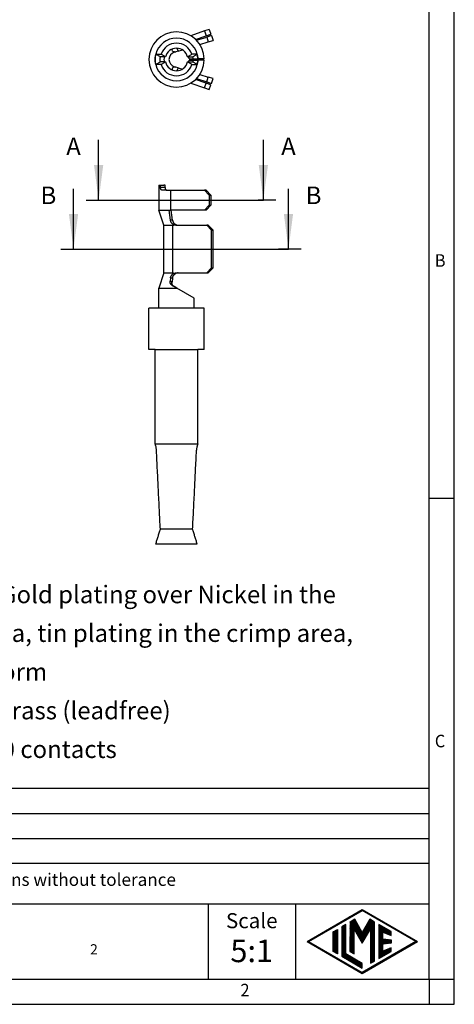
# Model space of a CAD drawing. Units: millimetres. Extents: x -42 to 0, y 0 to 59.4.
# Drawn here: x -17.3 to 0, y 0 to 39.2 of the extents above; entities that cross this region are included whole.
import ezdxf

# ---------------------------------------------------------------- set-up
doc = ezdxf.new("R2010")
doc.units = ezdxf.units.MM
doc.linetypes.add('DOT_CENTER', pattern=[14, 12, -1, 0, -1])
doc.layers.add('1', color=7, linetype='Continuous')
doc.styles.add('CONVERTER_11', font='simplex.shx', dxfattribs={"width": 0.95})
doc.styles.add('CONVERTER_12', font='ARIAL.TTF', dxfattribs={"width": 1.2})
doc.dimstyles.get("Standard").update_dxf_attribs({"dimtxt": 0.18, "dimasz": 0.18, "dimexe": 0.18, "dimexo": 0.0625, "dimgap": 0.09, "dimtad": 0, "dimtih": 1, "dimtoh": 1, "dimdec": 4, "dimzin": 0, "dimdsep": 46, "dimtxsty": 'Standard', "dimcen": 0.09, "dimadec": 0, "dimazin": 0, "dimtfac": 1, "dimtdec": 4, "dimtofl": 0, "dimtmove": 0, "dimatfit": 3, "dimfxl": 1, "dimtolj": 1, "dimtzin": 0, "dimarcsym": 0})
pattern_1 = [(45, (0, 0), (-0.01767767, 0.01767767), [])]

msp = doc.modelspace()

# ---------------------------------------------------------------- hatches: boundary and pattern name
at = {"layer": '1', "linetype": 'Continuous'}
h = msp.add_hatch(dxfattribs=at)
h.set_pattern_fill('_USER', color=3, scale=0.15, angle=45, pattern_type=0)
h.set_pattern_definition([(45, (0, 0), (-0.106066, 0.106066), [])])
h.paths.add_polyline_path([(-3.665, 3.769), (-1.467, 2.5), (-3.665, 1.231), (-5.862, 2.5)])
h.paths.add_polyline_path([(-5.802, 2.5), (-3.665, 3.734), (-1.527, 2.5), (-3.665, 1.266)], flags=16)
h = msp.add_hatch(dxfattribs=at)
h.set_pattern_fill('_USER', color=3, scale=0.025, angle=45, pattern_type=0)
h.set_pattern_definition(pattern_1)
h.paths.add_polyline_path([(-4.482, 3.086), (-4.482, 1.914), (-3.665, 1.442), (-3.665, 1.629), (-4.32, 2.007), (-4.32, 3.179)])
h = msp.add_hatch(dxfattribs=at)
h.set_pattern_fill('_USER', color=3, scale=0.025, angle=45, pattern_type=0)
h.set_pattern_definition(pattern_1)
h.paths.add_polyline_path([(-4.153, 3.276), (-4.154, 2.105), (-3.992, 2.012), (-3.992, 2.998), (-3.665, 2.431), (-3.339, 2.995), (-3.339, 1.635), (-3.177, 1.724), (-3.177, 3.275), (-3.364, 3.384), (-3.665, 2.864), (-3.965, 3.384)])
h = msp.add_hatch(dxfattribs=at)
h.set_pattern_fill('_USER', color=3, scale=0.025, angle=45, pattern_type=0)
h.set_pattern_definition(pattern_1)
h.paths.add_polyline_path([(-3.009, 3.179), (-3.009, 1.821), (-2.518, 2.104), (-2.518, 2.254), (-2.848, 2.122), (-2.848, 2.399), (-2.518, 2.431), (-2.518, 2.569), (-2.848, 2.601), (-2.848, 2.878), (-2.518, 2.746), (-2.518, 2.896)])
h = msp.add_hatch(dxfattribs=at)
h.set_pattern_fill('_USER', color=3, scale=0.025, angle=45, pattern_type=0)
h.set_pattern_definition(pattern_1)
h.paths.add_polyline_path([(-4.656, 2.985), (-4.656, 2.015), (-4.818, 2.108), (-4.818, 2.892)])

# ---------------------------------------------------------------- linework, layer by layer
at = {"color": 7, "linetype": 'Continuous'}
for p, q in [((-9.761, 38.819), (-9.95, 38.753)), ((-9.761, 38.819), (-9.695, 38.631)), ((-9.95, 38.753), (-10.494, 38.562)), ((-10.303, 38.417), (-9.884, 38.564)), ((-10.27, 38.384), (-9.853, 38.511)), ((-9.95, 38.753), (-9.884, 38.564)), ((-9.884, 38.564), (-9.695, 38.631)), ((-9.661, 38.569), (-9.853, 38.511)), ((-9.853, 38.511), (-9.794, 38.32)), ((-9.661, 38.569), (-9.603, 38.378)), ((-11.051, 38.069), (-10.996, 37.953)), ((-10.137, 38.215), (-9.794, 38.32)), ((-9.794, 38.32), (-9.603, 38.378)), ((-11.886, 37.825), (-11.678, 37.825)), ((-11.5, 37.719), (-11.704, 37.719)), ((-11.216, 37.952), (-11.24, 38.002)), ((-11.149, 37.906), (-11.085, 37.926)), ((-10.996, 37.953), (-11.085, 37.926)), ((-10.996, 37.953), (-10.828, 38.004)), ((-10.623, 37.719), (-10.419, 37.719)), ((-10.562, 37.644), (-10.412, 37.644)), ((-10.237, 37.825), (-10.445, 37.825)), ((-10.412, 37.644), (-10.212, 37.644)), ((-10.212, 37.644), (-10.212, 37.644)), ((-9.962, 37.644), (-10.212, 37.644)), ((-11.678, 37.414), (-11.886, 37.414)), ((-11.5, 37.519), (-11.704, 37.519)), ((-11.216, 37.287), (-11.24, 37.237)), ((-11.149, 37.333), (-11.085, 37.313)), ((-10.996, 37.286), (-11.085, 37.313)), ((-10.996, 37.286), (-11.051, 37.17)), ((-10.996, 37.286), (-10.828, 37.235)), ((-10.623, 37.519), (-10.419, 37.519)), ((-10.562, 37.594), (-10.412, 37.594)), ((-10.445, 37.414), (-10.237, 37.414)), ((-10.412, 37.594), (-10.212, 37.594)), ((-10.212, 37.594), (-10.212, 37.594)), ((-9.962, 37.594), (-10.212, 37.594)), ((-10.27, 36.855), (-9.853, 36.728)), ((-10.137, 37.024), (-9.794, 36.919)), ((-9.853, 36.728), (-9.794, 36.919)), ((-9.603, 36.861), (-9.794, 36.919)), ((-9.661, 36.669), (-9.603, 36.861)), ((-10.494, 36.677), (-9.95, 36.486)), ((-9.884, 36.675), (-10.303, 36.822)), ((-9.95, 36.486), (-9.884, 36.675)), ((-9.95, 36.486), (-9.761, 36.419)), ((-9.695, 36.608), (-9.884, 36.675)), ((-9.853, 36.728), (-9.661, 36.669)), ((-9.761, 36.419), (-9.695, 36.608)), ((-11.761, 32.619), (-11.696, 32.619)), ((-11.761, 32.619), (-11.761, 31.619)), ((-11.761, 32.619), (-11.696, 32.619)), ((-11.696, 32.619), (-11.561, 32.619)), ((-11.696, 32.619), (-11.561, 32.619)), ((-11.696, 32.519), (-11.696, 32.619)), ((-11.515, 32.619), (-11.561, 32.619)), ((-11.515, 32.519), (-11.515, 32.619)), ((-11.515, 32.519), (-11.696, 32.519)), ((-11.463, 32.419), (-11.647, 32.419)), ((-11.463, 32.419), (-11.294, 32.419)), ((-11.294, 32.419), (-11.294, 31.619)), ((-11.294, 32.419), (-9.95, 32.419)), ((-9.884, 32.419), (-9.95, 32.419)), ((-9.761, 32.219), (-9.95, 32.419)), ((-9.695, 32.219), (-9.884, 32.419)), ((-9.761, 32.219), (-9.695, 32.219)), ((-9.761, 32.219), (-9.761, 31.819)), ((-9.695, 32.219), (-9.695, 31.819)), ((-9.761, 31.819), (-9.95, 31.619)), ((-9.695, 31.819), (-9.884, 31.619)), ((-9.761, 31.819), (-9.695, 31.819)), ((-11.561, 31.019), (-11.761, 31.619)), ((-11.761, 31.619), (-11.357, 31.619)), ((-11.357, 31.619), (-11.294, 31.619)), ((-11.301, 31.219), (-11.357, 31.619)), ((-11.294, 31.619), (-11.273, 31.619)), ((-11.216, 31.219), (-11.273, 31.619)), ((-9.95, 31.619), (-11.273, 31.619)), ((-9.884, 31.619), (-9.95, 31.619)), ((-11.561, 29.119), (-11.561, 31.019)), ((-11.561, 31.019), (-11.207, 31.019)), ((-11.216, 31.219), (-11.301, 31.219)), ((-11.207, 29.119), (-11.207, 31.019)), ((-11.082, 31.019), (-10.996, 31.019)), ((-10.996, 31.019), (-9.853, 31.019)), ((-9.661, 30.819), (-9.853, 31.019)), ((-9.794, 31.019), (-9.853, 31.019)), ((-9.603, 30.819), (-9.794, 31.019)), ((-9.661, 29.319), (-9.661, 30.819)), ((-9.661, 30.819), (-9.603, 30.819)), ((-9.603, 29.319), (-9.603, 30.819)), ((-11.561, 29.119), (-11.761, 28.519)), ((-11.561, 29.119), (-11.207, 29.119)), ((-11.082, 29.119), (-10.996, 29.119)), ((-10.996, 29.119), (-9.853, 29.119)), ((-9.661, 29.319), (-9.853, 29.119)), ((-9.853, 29.119), (-9.794, 29.119)), ((-9.603, 29.319), (-9.794, 29.119)), ((-9.661, 29.319), (-9.603, 29.319)), ((-11.301, 28.919), (-11.318, 28.798)), ((-11.24, 28.753), (-11.318, 28.798)), ((-11.301, 28.919), (-11.216, 28.919)), ((-11.216, 28.919), (-11.24, 28.753)), ((-11.239, 28.626), (-11.16, 28.58)), ((-11.761, 28.519), (-11.054, 28.519)), ((-11.761, 27.719), (-11.761, 28.519)), ((-11.054, 28.519), (-11.16, 28.58)), ((-10.362, 28.12), (-11.054, 28.519)), ((-10.362, 27.719), (-10.362, 28.12)), ((-12.161, 26.069), (-12.161, 27.719)), ((-11.761, 27.719), (-12.161, 27.719)), ((-10.362, 27.719), (-11.761, 27.719)), ((-9.962, 27.719), (-10.362, 27.719)), ((-9.962, 26.069), (-9.962, 27.719)), ((-11.911, 26.069), (-12.161, 26.069)), ((-11.911, 22.319), (-11.911, 26.069)), ((-11.911, 26.069), (-10.212, 26.069)), ((-10.212, 22.319), (-10.212, 26.069)), ((-9.962, 26.069), (-10.212, 26.069)), ((-11.911, 22.319), (-10.212, 22.319)), ((-10.419, 18.919), (-11.704, 18.919)), ((-10.237, 18.319), (-11.886, 18.319))]:
    msp.add_line(p, q, dxfattribs=at)
for radius, start, end in [(1.1, 1.3023, 358.6977), (0.85, 14.0113, 165.9887), (0.65, 18.458, 161.542), (0.45, 12.8396, 167.1604), (0.85, 165.9887, 180), (0.5, 168.463, 191.537), (0.3, 106.9705, 253.0295), (0.5, 2.866, 11.537), (0.85, 1.6854, 14.0113), (0.85, 180, 194.0113), (0.85, 194.0113, 345.9887), (0.65, 198.458, 341.542), (0.45, 192.8396, 347.1604), (0.5, 348.463, 357.134), (0.85, 345.9887, 358.3146)]:
    msp.add_arc((-11.061, 37.619), radius, start, end, dxfattribs=at)
for points, knots in [([(-11.233, 38.035), (-11.234, 38.035), (-11.234, 38.034), (-11.236, 38.03), (-11.238, 38.026), (-11.241, 38.019), (-11.243, 38.011), (-11.241, 38.005), (-11.24, 38.002)], [0, 0, 0, 0, 0.00213108, 0.00420993, 0.01115486, 0.01639929, 0.02625745, 0.0353789, 0.0353789, 0.0353789, 0.0353789]), ([(-11.911, 37.619), (-11.911, 37.636), (-11.91, 37.668), (-11.905, 37.715), (-11.898, 37.758), (-11.891, 37.788), (-11.885, 37.809), (-11.882, 37.817), (-11.881, 37.822)], [0, 0, 0, 0, 0.0494358, 0.0967554, 0.1416264, 0.179211, 0.190975, 0.2056986, 0.2056986, 0.2056986, 0.2056986]), ([(-11.704, 37.719), (-11.719, 37.728), (-11.749, 37.745), (-11.795, 37.772), (-11.841, 37.798), (-11.871, 37.816), (-11.886, 37.825)], [0, 0, 0, 0, 0.0514481, 0.106041, 0.1570863, 0.2109059, 0.2109059, 0.2109059, 0.2109059]), ([(-11.711, 37.619), (-11.711, 37.626), (-11.711, 37.641), (-11.71, 37.664), (-11.707, 37.689), (-11.705, 37.708), (-11.703, 37.718), (-11.703, 37.719), (-11.702, 37.719)], [0, 0, 0, 0, 0.0204411, 0.0436379, 0.0693423, 0.0973359, 0.0989356, 0.1005298, 0.1005298, 0.1005298, 0.1005298]), ([(-11.5, 37.719), (-11.514, 37.728), (-11.544, 37.745), (-11.588, 37.772), (-11.633, 37.798), (-11.663, 37.816), (-11.678, 37.825)], [0, 0, 0, 0, 0.0497546, 0.1039655, 0.1535586, 0.2069081, 0.2069081, 0.2069081, 0.2069081]), ([(-11.216, 37.952), (-11.215, 37.949), (-11.211, 37.943), (-11.201, 37.938), (-11.189, 37.934), (-11.173, 37.931), (-11.155, 37.93), (-11.133, 37.929), (-11.11, 37.928), (-11.093, 37.927), (-11.085, 37.926)], [0, 0, 0, 0, 0.0102729, 0.02003, 0.0333641, 0.0486817, 0.0674763, 0.0887028, 0.1123515, 0.138195, 0.138195, 0.138195, 0.138195]), ([(-10.623, 37.719), (-10.608, 37.728), (-10.578, 37.745), (-10.534, 37.772), (-10.49, 37.798), (-10.46, 37.816), (-10.445, 37.825)], [0, 0, 0, 0, 0.0497547, 0.1039654, 0.1535586, 0.2069081, 0.2069081, 0.2069081, 0.2069081]), ([(-10.42, 37.719), (-10.418, 37.707), (-10.414, 37.682), (-10.413, 37.657), (-10.412, 37.644)], [0, 0, 0, 0, 0.03706089, 0.07551517, 0.07551517, 0.07551517, 0.07551517]), ([(-10.419, 37.719), (-10.404, 37.728), (-10.374, 37.745), (-10.328, 37.772), (-10.282, 37.798), (-10.252, 37.816), (-10.237, 37.825)], [0, 0, 0, 0, 0.0514455, 0.1060402, 0.1570863, 0.2109059, 0.2109059, 0.2109059, 0.2109059]), ([(-10.242, 37.822), (-10.241, 37.819), (-10.24, 37.814), (-10.235, 37.797), (-10.228, 37.77), (-10.22, 37.733), (-10.214, 37.69), (-10.213, 37.66), (-10.212, 37.644)], [0, 0, 0, 0, 0.0085527, 0.0176896, 0.0514524, 0.0918684, 0.1326518, 0.1807011, 0.1807011, 0.1807011, 0.1807011]), ([(-11.881, 37.417), (-11.882, 37.421), (-11.885, 37.429), (-11.89, 37.45), (-11.898, 37.481), (-11.905, 37.522), (-11.91, 37.57), (-11.911, 37.602), (-11.911, 37.619)], [0, 0, 0, 0, 0.0126688, 0.026505, 0.0632618, 0.1089623, 0.1531183, 0.2056982, 0.2056982, 0.2056982, 0.2056982]), ([(-11.886, 37.414), (-11.871, 37.423), (-11.841, 37.44), (-11.795, 37.467), (-11.749, 37.493), (-11.719, 37.511), (-11.704, 37.519)], [0, 0, 0, 0, 0.0538195, 0.1048648, 0.1594577, 0.2109059, 0.2109059, 0.2109059, 0.2109059]), ([(-11.702, 37.519), (-11.703, 37.52), (-11.703, 37.521), (-11.705, 37.531), (-11.707, 37.55), (-11.71, 37.575), (-11.711, 37.598), (-11.711, 37.613), (-11.711, 37.619)], [0, 0, 0, 0, 0.0016055, 0.0032175, 0.0311998, 0.0568963, 0.0800887, 0.1005298, 0.1005298, 0.1005298, 0.1005298]), ([(-11.678, 37.414), (-11.663, 37.423), (-11.633, 37.441), (-11.588, 37.467), (-11.544, 37.494), (-11.514, 37.511), (-11.5, 37.519)], [0, 0, 0, 0, 0.0533495, 0.1029426, 0.1571534, 0.2069081, 0.2069081, 0.2069081, 0.2069081]), ([(-11.085, 37.313), (-11.093, 37.312), (-11.11, 37.311), (-11.133, 37.31), (-11.155, 37.309), (-11.173, 37.308), (-11.189, 37.305), (-11.201, 37.301), (-11.211, 37.296), (-11.215, 37.29), (-11.216, 37.287)], [0, 0, 0, 0, 0.0258506, 0.0495051, 0.0707329, 0.0895282, 0.1048425, 0.1181739, 0.1279264, 0.1381951, 0.1381951, 0.1381951, 0.1381951]), ([(-10.445, 37.414), (-10.46, 37.423), (-10.49, 37.441), (-10.534, 37.467), (-10.578, 37.494), (-10.608, 37.511), (-10.623, 37.519)], [0, 0, 0, 0, 0.0533495, 0.1029426, 0.1571534, 0.2069081, 0.2069081, 0.2069081, 0.2069081]), ([(-10.412, 37.594), (-10.413, 37.583), (-10.414, 37.558), (-10.418, 37.533), (-10.42, 37.519)], [0, 0, 0, 0, 0.03425475, 0.07551477, 0.07551477, 0.07551477, 0.07551477]), ([(-10.237, 37.414), (-10.252, 37.423), (-10.282, 37.44), (-10.328, 37.467), (-10.374, 37.493), (-10.404, 37.511), (-10.419, 37.519)], [0, 0, 0, 0, 0.0538196, 0.1048657, 0.1594604, 0.2109059, 0.2109059, 0.2109059, 0.2109059]), ([(-10.212, 37.594), (-10.213, 37.579), (-10.214, 37.55), (-10.22, 37.507), (-10.228, 37.469), (-10.235, 37.442), (-10.24, 37.425), (-10.241, 37.42), (-10.242, 37.417)], [0, 0, 0, 0, 0.0458083, 0.088841, 0.1292498, 0.1630079, 0.1721286, 0.1807013, 0.1807013, 0.1807013, 0.1807013]), ([(-11.24, 37.237), (-11.241, 37.233), (-11.243, 37.227), (-11.241, 37.218), (-11.238, 37.211), (-11.235, 37.206), (-11.233, 37.203)], [0, 0, 0, 0, 0.01026478, 0.01897734, 0.0267257, 0.03535932, 0.03535932, 0.03535932, 0.03535932]), ([(-11.647, 32.419), (-11.651, 32.42), (-11.659, 32.421), (-11.668, 32.427), (-11.677, 32.436), (-11.684, 32.449), (-11.689, 32.464), (-11.692, 32.478), (-11.694, 32.491), (-11.695, 32.5), (-11.696, 32.509), (-11.696, 32.516), (-11.696, 32.519)], [0, 0, 0, 0, 0.0123897, 0.0218435, 0.0343402, 0.0487603, 0.0651356, 0.0827389, 0.0921232, 0.1016546, 0.1103977, 0.1211857, 0.1211857, 0.1211857, 0.1211857]), ([(-11.515, 32.519), (-11.515, 32.516), (-11.514, 32.509), (-11.514, 32.499), (-11.513, 32.49), (-11.511, 32.477), (-11.507, 32.463), (-11.502, 32.448), (-11.495, 32.436), (-11.486, 32.427), (-11.475, 32.421), (-11.468, 32.42), (-11.463, 32.419)], [0, 0, 0, 0, 0.0108522, 0.0195506, 0.0301109, 0.0384997, 0.0592519, 0.0725732, 0.0871959, 0.0999821, 0.1099675, 0.1232813, 0.1232813, 0.1232813, 0.1232813]), ([(-11.147, 31.031), (-11.157, 31.035), (-11.177, 31.043), (-11.206, 31.06), (-11.231, 31.081), (-11.252, 31.105), (-11.27, 31.131), (-11.285, 31.159), (-11.295, 31.189), (-11.299, 31.209), (-11.301, 31.219)], [0, 0, 0, 0, 0.0322024, 0.0643897, 0.1001134, 0.1288426, 0.161152, 0.1930248, 0.2245276, 0.2555344, 0.2555344, 0.2555344, 0.2555344]), ([(-11.216, 31.219), (-11.215, 31.21), (-11.211, 31.192), (-11.202, 31.163), (-11.189, 31.138), (-11.174, 31.113), (-11.156, 31.092), (-11.135, 31.072), (-11.111, 31.055), (-11.094, 31.046), (-11.085, 31.042)], [0, 0, 0, 0, 0.0280147, 0.0564387, 0.0890783, 0.1140761, 0.1428483, 0.1724257, 0.2010213, 0.2306337, 0.2306337, 0.2306337, 0.2306337]), ([(-11.207, 31.019), (-11.202, 31.02), (-11.192, 31.02), (-11.177, 31.022), (-11.162, 31.026), (-11.152, 31.03), (-11.147, 31.031)], [0, 0, 0, 0, 0.01534124, 0.03085185, 0.04606155, 0.06171759, 0.06171759, 0.06171759, 0.06171759]), ([(-11.082, 31.019), (-11.093, 31.02), (-11.115, 31.021), (-11.136, 31.028), (-11.147, 31.031)], [0, 0, 0, 0, 0.03338008, 0.06682998, 0.06682998, 0.06682998, 0.06682998]), ([(-11.085, 31.042), (-11.071, 31.035), (-11.043, 31.022), (-11.012, 31.02), (-10.996, 31.019)], [0, 0, 0, 0, 0.04607459, 0.09197167, 0.09197167, 0.09197167, 0.09197167]), ([(-11.301, 28.919), (-11.299, 28.93), (-11.295, 28.95), (-11.285, 28.98), (-11.27, 29.008), (-11.253, 29.034), (-11.231, 29.058), (-11.206, 29.079), (-11.177, 29.096), (-11.157, 29.104), (-11.147, 29.108)], [0, 0, 0, 0, 0.0310149, 0.0625261, 0.0942781, 0.1264635, 0.1552594, 0.1910925, 0.2233054, 0.2555343, 0.2555343, 0.2555343, 0.2555343]), ([(-11.216, 28.919), (-11.214, 28.93), (-11.211, 28.949), (-11.202, 28.975), (-11.19, 29), (-11.174, 29.026), (-11.155, 29.048), (-11.133, 29.068), (-11.11, 29.085), (-11.093, 29.093), (-11.085, 29.097)], [0, 0, 0, 0, 0.0320169, 0.0564366, 0.0849783, 0.1140758, 0.1464795, 0.1724241, 0.2038786, 0.2306311, 0.2306311, 0.2306311, 0.2306311]), ([(-11.207, 29.119), (-11.202, 29.119), (-11.192, 29.119), (-11.177, 29.117), (-11.162, 29.113), (-11.152, 29.109), (-11.147, 29.108)], [0, 0, 0, 0, 0.01535073, 0.03087118, 0.04607144, 0.06171759, 0.06171759, 0.06171759, 0.06171759]), ([(-11.147, 29.108), (-11.136, 29.111), (-11.115, 29.118), (-11.093, 29.119), (-11.082, 29.119)], [0, 0, 0, 0, 0.0334499, 0.06682998, 0.06682998, 0.06682998, 0.06682998]), ([(-10.996, 29.119), (-11.012, 29.118), (-11.043, 29.117), (-11.071, 29.104), (-11.085, 29.097)], [0, 0, 0, 0, 0.04589708, 0.09197167, 0.09197167, 0.09197167, 0.09197167]), ([(-11.239, 28.626), (-11.247, 28.631), (-11.261, 28.64), (-11.279, 28.658), (-11.294, 28.677), (-11.305, 28.697), (-11.314, 28.721), (-11.319, 28.746), (-11.321, 28.772), (-11.319, 28.789), (-11.318, 28.798)], [0, 0, 0, 0, 0.0278291, 0.0500665, 0.074722, 0.0992849, 0.1210746, 0.149269, 0.1749432, 0.2008795, 0.2008795, 0.2008795, 0.2008795]), ([(-11.16, 28.58), (-11.167, 28.585), (-11.181, 28.594), (-11.2, 28.612), (-11.215, 28.631), (-11.227, 28.653), (-11.236, 28.677), (-11.241, 28.702), (-11.243, 28.727), (-11.241, 28.744), (-11.24, 28.753)], [0, 0, 0, 0, 0.025852, 0.0510695, 0.0760368, 0.1007294, 0.1257555, 0.1507838, 0.1765186, 0.2024021, 0.2024021, 0.2024021, 0.2024021]), ([(-11.858, 22.058), (-11.859, 22.074), (-11.861, 22.107), (-11.868, 22.154), (-11.877, 22.199), (-11.886, 22.237), (-11.895, 22.27), (-11.902, 22.293), (-11.908, 22.309), (-11.91, 22.316), (-11.911, 22.319)], [0, 0, 0, 0, 0.049627, 0.0999189, 0.142846, 0.186719, 0.21638, 0.246609, 0.2574515, 0.2682941, 0.2682941, 0.2682941, 0.2682941]), ([(-11.704, 18.919), (-11.717, 19.173), (-11.744, 19.696), (-11.782, 20.474), (-11.821, 21.266), (-11.845, 21.79), (-11.858, 22.058)], [0, 0, 0, 0, 0.762696, 1.570935, 2.337026, 3.141871, 3.141871, 3.141871, 3.141871]), ([(-10.419, 18.919), (-10.406, 19.173), (-10.379, 19.696), (-10.341, 20.474), (-10.302, 21.266), (-10.278, 21.79), (-10.265, 22.058)], [0, 0, 0, 0, 0.762702, 1.570939, 2.336989, 3.141871, 3.141871, 3.141871, 3.141871]), ([(-10.212, 22.318), (-10.213, 22.314), (-10.217, 22.305), (-10.223, 22.286), (-10.23, 22.262), (-10.239, 22.229), (-10.248, 22.192), (-10.256, 22.149), (-10.262, 22.104), (-10.264, 22.073), (-10.265, 22.058)], [0, 0, 0, 0, 0.0144733, 0.0288051, 0.0595554, 0.08973, 0.1317526, 0.1729345, 0.2202367, 0.2669684, 0.2669684, 0.2669684, 0.2669684]), ([(-10.212, 22.319), (-10.212, 22.319), (-10.212, 22.319), (-10.212, 22.319), (-10.212, 22.319), (-10.212, 22.318), (-10.212, 22.318)], [0, 0, 0, 0, 0.000313827, 0.000627654, 0.000941482, 0.001255309, 0.001255309, 0.001255309, 0.001255309]), ([(-11.886, 18.319), (-11.871, 18.371), (-11.841, 18.471), (-11.795, 18.623), (-11.749, 18.771), (-11.719, 18.871), (-11.704, 18.919)], [0, 0, 0, 0, 0.1612881, 0.313557, 0.4755132, 0.6271287, 0.6271287, 0.6271287, 0.6271287]), ([(-10.237, 18.319), (-10.252, 18.371), (-10.282, 18.471), (-10.328, 18.623), (-10.373, 18.771), (-10.404, 18.871), (-10.419, 18.919)], [0, 0, 0, 0, 0.1612885, 0.3135595, 0.4755194, 0.6271287, 0.6271287, 0.6271287, 0.6271287])]:
    msp.add_open_spline(points, degree=3, knots=knots, dxfattribs=at)
at = {"layer": '1', "color": 7, "linetype": 'Continuous'}
for p, q in [((0, 0), (0, 59.4)), ((-1, 1), (-1, 58.4)), ((0, 1), (0, 58.4)), ((0, 20.133), (-1, 20.133)), ((-37.8, 8.6), (-1, 8.6)), ((-37.8, 7.6), (-1, 7.6)), ((-37.8, 6.6), (-1, 6.6)), ((-1, 5.6), (-37.8, 5.6)), ((-37.8, 4), (-1, 4)), ((-9.8, 4), (-9.8, 1)), ((-6.329, 4), (-6.329, 1)), ((-5.862, 2.5), (-3.665, 3.769)), ((-5.802, 2.5), (-3.665, 3.734)), ((-3.665, 3.769), (-1.467, 2.5)), ((-1.527, 2.5), (-3.665, 3.734)), ((-4.32, 3.179), (-4.482, 3.086)), ((-4.32, 2.007), (-4.32, 3.179)), ((-4.153, 3.276), (-4.154, 2.105)), ((-3.965, 3.384), (-4.153, 3.276)), ((-3.665, 2.864), (-3.965, 3.384)), ((-3.364, 3.384), (-3.665, 2.864)), ((-3.177, 3.275), (-3.364, 3.384)), ((-3.177, 1.724), (-3.177, 3.275)), ((-3.009, 3.179), (-3.009, 1.821)), ((-2.518, 2.896), (-3.009, 3.179)), ((-4.818, 2.892), (-4.656, 2.985)), ((-4.818, 2.108), (-4.818, 2.892)), ((-4.656, 2.985), (-4.656, 2.015)), ((-4.482, 3.086), (-4.482, 1.914)), ((-3.992, 2.998), (-3.665, 2.431)), ((-3.992, 2.012), (-3.992, 2.998)), ((-3.665, 2.431), (-3.339, 2.995)), ((-3.339, 2.995), (-3.339, 1.635)), ((-2.848, 2.878), (-2.518, 2.746)), ((-2.848, 2.601), (-2.848, 2.878)), ((-2.518, 2.746), (-2.518, 2.896)), ((-5.862, 2.5), (-3.665, 1.231)), ((-5.802, 2.5), (-3.665, 1.266)), ((-1.527, 2.5), (-3.665, 1.266)), ((-3.665, 1.231), (-1.467, 2.5)), ((-2.848, 2.601), (-2.518, 2.569)), ((-2.518, 2.431), (-2.848, 2.399)), ((-2.848, 2.122), (-2.848, 2.399)), ((-2.518, 2.569), (-2.518, 2.431)), ((-4.656, 2.015), (-4.818, 2.108)), ((-3.665, 1.629), (-4.32, 2.007)), ((-4.154, 2.105), (-3.992, 2.012)), ((-3.009, 1.821), (-2.518, 2.104)), ((-2.518, 2.254), (-2.848, 2.122)), ((-2.518, 2.104), (-2.518, 2.254)), ((-4.482, 1.914), (-3.665, 1.442)), ((-3.665, 1.442), (-3.665, 1.629)), ((-3.339, 1.635), (-3.177, 1.724)), ((-38.8, 1), (-1, 1)), ((-1, 1), (0, 1)), ((-1, 1), (-1, 0)), ((0, 0), (0, 1)), ((-42, 0), (0, 0)), ((-1, 0), (0, 0))]:
    msp.add_line(p, q, dxfattribs=at)
at = {"layer": '1', "color": 7, "linetype": 'DOT_CENTER'}
for p, q in [((-14.161, 32.019), (-7.603, 32.019)), ((-15.161, 30.069), (-6.603, 30.069))]:
    msp.add_line(p, q, dxfattribs=at)
at = {"layer": '1', "color": 7}
for points in [[(-14.346, 33.419), (-13.977, 33.419), (-14.161, 32.019)], [(-7.787, 33.419), (-7.419, 33.419), (-7.603, 32.019)], [(-15.346, 31.469), (-14.977, 31.469), (-15.161, 30.069)], [(-6.787, 31.469), (-6.419, 31.469), (-6.603, 30.069)]]:
    msp.add_solid(points, dxfattribs=at)

# ---------------------------------------------------------------- texts
at = {"layer": '1', "color": 7, "style": 'CONVERTER_11', "width": 0.95}
for s, p in [('B', (-0.775, 29.366)), ('C', (-0.775, 10.232)), ('2', (-8.514, 0.315))]:
    msp.add_text(s, height=0.5, dxfattribs=at).set_placement(p)
at = {"layer": '1', "color": 7}
for s, insert, char_height, attachment_point, line_spacing_factor, style in [('A', (-15.161, 34.069), 0.7, 5, 1.320528, 'CONVERTER_11'), ('A', (-6.603, 34.069), 0.7, 5, 1.320528, 'CONVERTER_11'), ('B', (-16.161, 32.119), 0.7, 5, 1.320528, 'CONVERTER_11'), ('B', (-5.603, 32.119), 0.7, 5, 1.320528, 'CONVERTER_11'), ('-Selective Gold plating over Nickel in the \\Pcontact area, tin plating in the crimp area,\\PRoHS conform\\P-Material: brass (leadfree)\\P-Reel of 500 contacts', (-22.667, 9.588), 0.7, 7, 1.320528, 'CONVERTER_11'), ('Simplified representation with dimensions without tolerance', (-30.445, 4.9), 0.5, 4, 0.90036, 'CONVERTER_12'), ('Scale', (-8.065, 3.252), 0.6, 5, 1.320528, 'CONVERTER_12'), ('2', (-14.346, 2.14), 0.4, 5, 1.320528, 'CONVERTER_12'), ('5:1', (-8.065, 2.012), 0.9, 5, 1.320528, 'CONVERTER_12')]:
    msp.add_mtext(s, dxfattribs=dict(at, insert=insert, char_height=char_height, attachment_point=attachment_point, line_spacing_factor=line_spacing_factor, style=style))

# ---------------------------------------------------------------- leaders
at = {"layer": '1', "color": 7, "linetype": 'Continuous', "has_arrowhead": 0}
for points in [[(-14.161, 32.019), (-14.161, 34.419)], [(-7.603, 32.019), (-7.603, 34.419)], [(-15.161, 30.069), (-15.161, 32.469)], [(-6.603, 30.069), (-6.603, 32.469)], [(-14.661, 32.019), (-14.161, 32.019)], [(-14.161, 32.019), (-13.961, 32.019)], [(-7.603, 32.019), (-7.803, 32.019)], [(-7.103, 32.019), (-7.603, 32.019)], [(-15.661, 30.069), (-15.161, 30.069)], [(-15.161, 30.069), (-14.761, 30.069)], [(-6.603, 30.069), (-7.003, 30.069)], [(-6.103, 30.069), (-6.603, 30.069)]]:
    msp.add_leader(points, dimstyle='Standard', dxfattribs=at)

doc.saveas('drawing.dxf')
